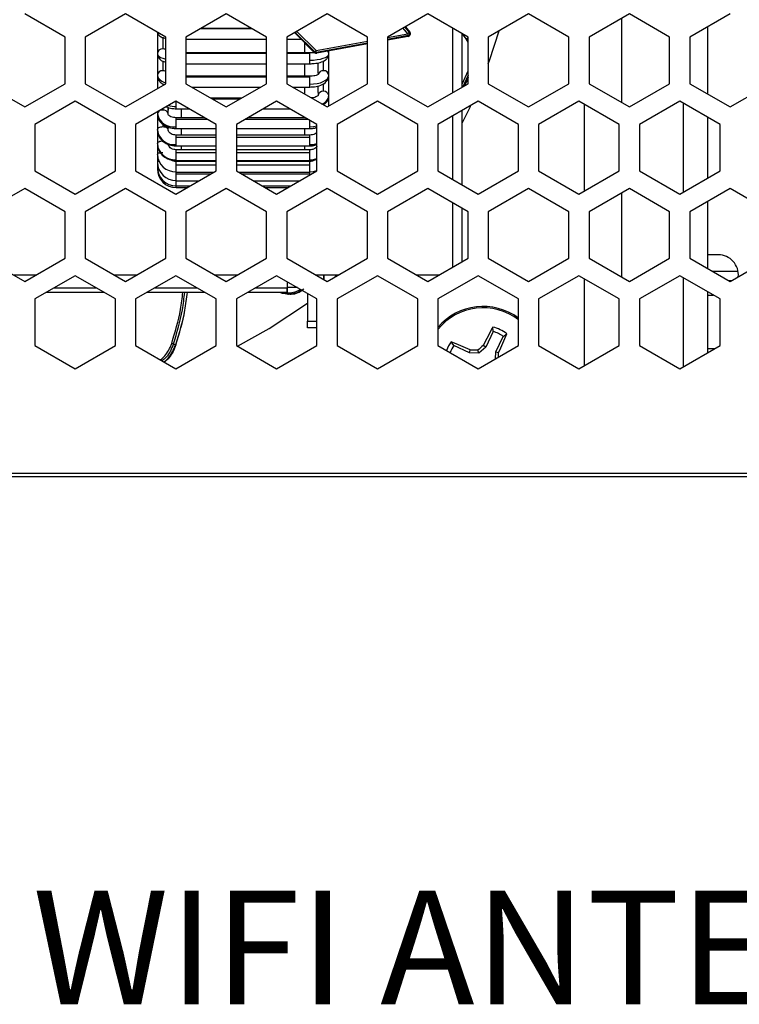
# Model space of a CAD drawing. Units: inches. Extents: x 0.4 to 16.6, y 0.2 to 10.8.
# Drawn here: x 3.1 to 3.7, y 1.7 to 2.5 of the extents above; entities that cross this region are included whole.
import ezdxf

# ---------------------------------------------------------------- set-up
doc = ezdxf.new("R2010")
doc.units = ezdxf.units.IN
doc.header["$MEASUREMENT"] = 0
doc.styles.add('SLDTEXTSTYLE0', font='TXT', dxfattribs={"width": 0.75})

msp = doc.modelspace()

# ---------------------------------------------------------------- linework, layer by layer
at = {"color": 7, "linetype": 'Continuous', "lineweight": 25}
for p, q in [((3.17145, 2.44509), (3.14193, 2.46214)), ((3.21574, 2.46214), (3.18622, 2.44509)), ((3.24527, 2.44509), (3.21574, 2.46214)), ((3.28956, 2.46214), (3.26004, 2.44509)), ((3.31909, 2.44509), (3.28956, 2.46214)), ((3.36338, 2.46214), (3.33386, 2.44509)), ((3.39291, 2.44509), (3.36338, 2.46214)), ((3.4372, 2.46214), (3.40767, 2.44509)), ((3.46673, 2.44509), (3.4372, 2.46214)), ((3.51102, 2.46214), (3.48149, 2.44509)), ((3.54055, 2.44509), (3.51102, 2.46214)), ((3.58484, 2.46214), (3.55531, 2.44509)), ((3.61437, 2.44509), (3.58484, 2.46214)), ((3.65866, 2.46214), (3.62913, 2.44509)), ((3.57928, 2.39715), (3.57928, 2.45893)), ((3.23907, 2.44867), (3.23907, 2.43289)), ((3.23907, 2.44867), (3.23907, 2.43289)), ((3.27096, 2.4514), (3.30816, 2.4514)), ((3.30802, 2.45148), (3.27111, 2.45148)), ((3.33996, 2.44795), (3.34037, 2.44836)), ((3.35406, 2.43386), (3.33996, 2.44795)), ((3.34037, 2.44836), (3.34136, 2.44935)), ((3.35447, 2.43427), (3.34037, 2.44836)), ((3.34131, 2.44939), (3.34136, 2.44935)), ((3.34153, 2.44952), (3.34136, 2.44935)), ((3.34136, 2.44935), (3.35545, 2.43525)), ((3.40767, 2.44488), (3.42249, 2.44761)), ((3.42249, 2.44761), (3.41912, 2.4517)), ((3.42035, 2.4524), (3.42356, 2.44849)), ((3.42085, 2.4527), (3.42401, 2.44886)), ((3.42249, 2.44761), (3.42356, 2.44849)), ((3.42249, 2.44761), (3.42274, 2.44624)), ((3.42356, 2.44849), (3.42401, 2.44886)), ((3.45544, 2.40448), (3.45544, 2.4516)), ((3.45565, 2.4046), (3.45565, 2.45149)), ((3.46232, 2.40845), (3.46232, 2.44763)), ((3.46538, 2.44378), (3.46264, 2.44745)), ((3.64228, 2.4034), (3.64228, 2.45268)), ((3.64229, 2.40339), (3.64229, 2.45269)), ((3.17145, 2.41099), (3.17145, 2.44509)), ((3.18622, 2.44509), (3.18622, 2.41099)), ((3.23907, 2.43967), (3.23907, 2.41703)), ((3.23907, 2.43967), (3.23907, 2.41703)), ((3.24301, 2.44488), (3.24301, 2.4366)), ((3.24527, 2.41099), (3.24527, 2.44509)), ((3.26004, 2.44509), (3.26004, 2.41099)), ((3.26004, 2.44361), (3.31909, 2.44361)), ((3.31909, 2.41099), (3.31909, 2.44509)), ((3.33386, 2.44509), (3.33386, 2.41099)), ((3.33386, 2.44361), (3.34431, 2.44361)), ((3.34695, 2.44097), (3.34695, 2.43353)), ((3.35545, 2.43525), (3.39291, 2.44216)), ((3.39291, 2.44074), (3.3557, 2.43388)), ((3.39291, 2.44016), (3.35581, 2.43332)), ((3.39291, 2.41099), (3.39291, 2.44509)), ((3.42274, 2.44624), (3.40767, 2.44346)), ((3.42284, 2.44567), (3.40767, 2.44288)), ((3.40767, 2.44509), (3.40767, 2.41099)), ((3.42274, 2.44624), (3.42284, 2.44567)), ((3.46673, 2.44149), (3.46538, 2.44378)), ((3.46673, 2.41099), (3.46673, 2.44509)), ((3.48149, 2.44509), (3.48149, 2.41099)), ((3.54055, 2.41099), (3.54055, 2.44509)), ((3.55531, 2.44509), (3.55531, 2.41099)), ((3.61437, 2.41099), (3.61437, 2.44509)), ((3.62913, 2.44509), (3.62913, 2.41099)), ((3.31909, 2.43353), (3.26004, 2.43353)), ((3.26004, 2.43331), (3.31909, 2.43331)), ((3.35088, 2.43353), (3.33386, 2.43353)), ((3.33386, 2.43331), (3.35088, 2.43331)), ((3.35088, 2.43331), (3.35088, 2.43353)), ((3.35088, 2.42828), (3.35088, 2.43331)), ((3.35406, 2.43386), (3.35447, 2.43427)), ((3.35447, 2.43427), (3.35545, 2.43525)), ((3.35545, 2.43525), (3.35486, 2.43337)), ((3.3557, 2.43388), (3.35545, 2.43525)), ((3.35581, 2.43332), (3.3557, 2.43388)), ((3.36466, 2.41703), (3.36466, 2.43495)), ((3.36466, 2.43289), (3.36466, 2.43495)), ((3.36466, 2.43289), (3.36466, 2.43495)), ((3.36466, 2.41703), (3.36466, 2.43495)), ((3.23907, 2.43063), (3.23907, 2.40741)), ((3.23907, 2.43063), (3.23907, 2.40741)), ((3.24301, 2.42757), (3.24301, 2.42052)), ((3.26004, 2.42566), (3.31909, 2.42566)), ((3.33386, 2.42566), (3.35088, 2.42566)), ((3.34695, 2.42566), (3.34695, 2.41644)), ((3.35088, 2.42566), (3.35088, 2.42828)), ((3.35679, 2.41884), (3.35679, 2.42564)), ((3.36073, 2.42052), (3.36073, 2.4277)), ((3.36466, 2.40225), (3.36466, 2.43063)), ((3.36466, 2.40225), (3.36466, 2.43063)), ((3.23907, 2.42242), (3.23907, 2.40741)), ((3.23907, 2.42242), (3.23907, 2.40741)), ((3.35679, 2.41884), (3.35679, 2.41777)), ((3.36466, 2.39468), (3.36466, 2.42242)), ((3.36466, 2.39468), (3.36466, 2.42242)), ((3.46232, 2.41067), (3.46673, 2.42054)), ((3.1124, 2.41099), (3.14193, 2.39395)), ((3.14193, 2.39395), (3.17145, 2.41099)), ((3.18622, 2.41099), (3.21574, 2.39395)), ((3.21574, 2.39395), (3.24527, 2.41099)), ((3.23907, 2.4152), (3.23907, 2.40741)), ((3.23907, 2.4152), (3.23907, 2.40741)), ((3.24301, 2.41102), (3.24301, 2.40969)), ((3.31909, 2.41644), (3.26004, 2.41644)), ((3.26004, 2.416), (3.31909, 2.416)), ((3.26004, 2.41099), (3.28956, 2.39395)), ((3.28956, 2.39395), (3.31909, 2.41099)), ((3.35088, 2.41644), (3.33386, 2.41644)), ((3.33386, 2.416), (3.35088, 2.416)), ((3.33386, 2.41099), (3.36338, 2.39395)), ((3.35088, 2.416), (3.35088, 2.41644)), ((3.35088, 2.41069), (3.35088, 2.416)), ((3.35088, 2.40856), (3.35088, 2.41069)), ((3.36073, 2.40547), (3.36073, 2.4112)), ((3.36338, 2.39395), (3.39291, 2.41099)), ((3.36466, 2.39468), (3.36466, 2.4152)), ((3.36466, 2.39468), (3.36466, 2.4152)), ((3.40767, 2.41099), (3.4372, 2.39395)), ((3.4372, 2.39395), (3.46673, 2.41099)), ((3.46673, 2.41726), (3.46295, 2.40881)), ((3.46673, 2.4158), (3.4638, 2.4093)), ((3.46437, 2.40963), (3.46673, 2.41489)), ((3.48149, 2.41099), (3.51102, 2.39395)), ((3.51102, 2.39395), (3.54055, 2.41099)), ((3.55531, 2.41099), (3.58484, 2.39395)), ((3.58484, 2.39395), (3.61437, 2.41099)), ((3.62913, 2.41099), (3.65866, 2.39395)), ((3.65866, 2.39395), (3.68819, 2.41099)), ((3.23907, 2.4091), (3.23907, 2.40741)), ((3.23907, 2.4091), (3.23907, 2.40741)), ((3.26425, 2.40856), (3.31488, 2.40856)), ((3.33806, 2.40856), (3.35088, 2.40856)), ((3.34695, 2.40856), (3.34695, 2.40344)), ((3.35679, 2.40452), (3.35679, 2.40941)), ((3.35679, 2.40452), (3.35679, 2.40225)), ((3.36466, 2.39468), (3.36466, 2.4091)), ((3.36466, 2.39468), (3.36466, 2.4091)), ((3.36466, 2.39468), (3.36466, 2.40424)), ((3.36466, 2.39468), (3.36466, 2.40424)), ((3.17884, 2.39821), (3.14931, 2.38116)), ((3.20836, 2.38116), (3.17884, 2.39821)), ((3.25265, 2.39821), (3.22313, 2.38116)), ((3.28218, 2.38116), (3.25265, 2.39821)), ((3.25285, 2.3943), (3.25285, 2.39809)), ((3.30094, 2.40051), (3.27819, 2.40051)), ((3.27944, 2.39979), (3.29969, 2.39979)), ((3.32647, 2.39821), (3.29695, 2.38116)), ((3.356, 2.38116), (3.32647, 2.39821)), ((3.36466, 2.39468), (3.36466, 2.40069)), ((3.36466, 2.39468), (3.36466, 2.40069)), ((3.36466, 2.39468), (3.36466, 2.39854)), ((3.36466, 2.39468), (3.36466, 2.39854)), ((3.36466, 2.39468), (3.36466, 2.39782)), ((3.40029, 2.39821), (3.37076, 2.38116)), ((3.42982, 2.38116), (3.40029, 2.39821)), ((3.47411, 2.39821), (3.44458, 2.38116)), ((3.50364, 2.38116), (3.47411, 2.39821)), ((3.54793, 2.39821), (3.5184, 2.38116)), ((3.57746, 2.38116), (3.54793, 2.39821)), ((3.62175, 2.39821), (3.59222, 2.38116)), ((3.65128, 2.38116), (3.62175, 2.39821)), ((3.62442, 2.33156), (3.62442, 2.39667)), ((3.23907, 2.39037), (3.23907, 2.34979)), ((3.23907, 2.39037), (3.23907, 2.35331)), ((3.23907, 2.39037), (3.23907, 2.3591)), ((3.23907, 2.39037), (3.23907, 2.36705)), ((3.23907, 2.39037), (3.23907, 2.37703)), ((3.23907, 2.39037), (3.23907, 2.38883)), ((3.23907, 2.39037), (3.23907, 2.38883)), ((3.23907, 2.39037), (3.23907, 2.34861)), ((3.23907, 2.39037), (3.23907, 2.37703)), ((3.23907, 2.39037), (3.23907, 2.36705)), ((3.23907, 2.39037), (3.23907, 2.3591)), ((3.23907, 2.39037), (3.23907, 2.35331)), ((3.23907, 2.39037), (3.23907, 2.34979)), ((3.24301, 2.39264), (3.24301, 2.39171)), ((3.24695, 2.38883), (3.24695, 2.39369)), ((3.24695, 2.38883), (3.24695, 2.39369)), ((3.24695, 2.38883), (3.24695, 2.39369)), ((3.24695, 2.38883), (3.24695, 2.39369)), ((3.24695, 2.38883), (3.24695, 2.39369)), ((3.24695, 2.38883), (3.24695, 2.39369)), ((3.24695, 2.38883), (3.24695, 2.39369)), ((3.24695, 2.38883), (3.24695, 2.39369)), ((3.24695, 2.39321), (3.24695, 2.39152)), ((3.24695, 2.38883), (3.24695, 2.39152)), ((3.25285, 2.39264), (3.25285, 2.3943)), ((3.25285, 2.39264), (3.2623, 2.39264)), ((3.25679, 2.38605), (3.25679, 2.39264)), ((3.31683, 2.39264), (3.33612, 2.39264)), ((3.46232, 2.33682), (3.46232, 2.3914)), ((3.55199, 2.33236), (3.55199, 2.39586)), ((3.55201, 2.33237), (3.55201, 2.39585)), ((3.27371, 2.38605), (3.25285, 2.38605)), ((3.25285, 2.38499), (3.25285, 2.38605)), ((3.25285, 2.37943), (3.25285, 2.38499)), ((3.25285, 2.38499), (3.27554, 2.38499)), ((3.30359, 2.38499), (3.34936, 2.38499)), ((3.34753, 2.38605), (3.30542, 2.38605)), ((3.35088, 2.37943), (3.35088, 2.38411)), ((3.45544, 2.34079), (3.45544, 2.38743)), ((3.45565, 2.34068), (3.45565, 2.38755)), ((3.64228, 2.34187), (3.64228, 2.38636)), ((3.64229, 2.34188), (3.64229, 2.38635)), ((3.14931, 2.38116), (3.14931, 2.34706)), ((3.20836, 2.34706), (3.20836, 2.38116)), ((3.22313, 2.38116), (3.22313, 2.34706)), ((3.24301, 2.38152), (3.24301, 2.37951)), ((3.24695, 2.37703), (3.24695, 2.37936)), ((3.24695, 2.37703), (3.24695, 2.37936)), ((3.24695, 2.37703), (3.24695, 2.37936)), ((3.24695, 2.37703), (3.24695, 2.37936)), ((3.24695, 2.37703), (3.24695, 2.37936)), ((3.24695, 2.37703), (3.24695, 2.37936)), ((3.24695, 2.37703), (3.24695, 2.37936)), ((3.24695, 2.37703), (3.24695, 2.37936)), ((3.25285, 2.37818), (3.25285, 2.37943)), ((3.25285, 2.37818), (3.28218, 2.37818)), ((3.25679, 2.37333), (3.25679, 2.37818)), ((3.28218, 2.34706), (3.28218, 2.38116)), ((3.29695, 2.38116), (3.29695, 2.34706)), ((3.29695, 2.37818), (3.35088, 2.37818)), ((3.34695, 2.37818), (3.34695, 2.37333)), ((3.35088, 2.37818), (3.35088, 2.37943)), ((3.356, 2.34706), (3.356, 2.38116)), ((3.37076, 2.38116), (3.37076, 2.34706)), ((3.42982, 2.34706), (3.42982, 2.38116)), ((3.44458, 2.38116), (3.44458, 2.34706)), ((3.50364, 2.34706), (3.50364, 2.38116)), ((3.5184, 2.38116), (3.5184, 2.34706)), ((3.57746, 2.34706), (3.57746, 2.38116)), ((3.59222, 2.38116), (3.59222, 2.34706)), ((3.65128, 2.34706), (3.65128, 2.38116)), ((3.28218, 2.37333), (3.25285, 2.37333)), ((3.25285, 2.37188), (3.25285, 2.37333)), ((3.25285, 2.36634), (3.25285, 2.37188)), ((3.25285, 2.37188), (3.28218, 2.37188)), ((3.35088, 2.37333), (3.29695, 2.37333)), ((3.29695, 2.37188), (3.35088, 2.37188)), ((3.35088, 2.37188), (3.35088, 2.37333)), ((3.35088, 2.36634), (3.35088, 2.37188)), ((3.25285, 2.36546), (3.25285, 2.36634)), ((3.25285, 2.36546), (3.28218, 2.36546)), ((3.28218, 2.36258), (3.25285, 2.36258)), ((3.25285, 2.36069), (3.25285, 2.36258)), ((3.25285, 2.35528), (3.25285, 2.36069)), ((3.25285, 2.36069), (3.28218, 2.36069)), ((3.25679, 2.36258), (3.25679, 2.36546)), ((3.29695, 2.36546), (3.35088, 2.36546)), ((3.35088, 2.36258), (3.29695, 2.36258)), ((3.29695, 2.36069), (3.35088, 2.36069)), ((3.34695, 2.36546), (3.34695, 2.36258)), ((3.35088, 2.36546), (3.35088, 2.36634)), ((3.35088, 2.36069), (3.35088, 2.36258)), ((3.35088, 2.35528), (3.35088, 2.36069)), ((3.25285, 2.35471), (3.25285, 2.35528)), ((3.25285, 2.35471), (3.28218, 2.35471)), ((3.28218, 2.35401), (3.25285, 2.35401)), ((3.25285, 2.35164), (3.25285, 2.35401)), ((3.29695, 2.35471), (3.35088, 2.35471)), ((3.35088, 2.35401), (3.29695, 2.35401)), ((3.35088, 2.35471), (3.35088, 2.35528)), ((3.35088, 2.35164), (3.35088, 2.35401)), ((3.14931, 2.34706), (3.17884, 2.33002)), ((3.17884, 2.33002), (3.20836, 2.34706)), ((3.22313, 2.34706), (3.25265, 2.33002)), ((3.23907, 2.34861), (3.23912, 2.34861)), ((3.25265, 2.33002), (3.28218, 2.34706)), ((3.25285, 2.34646), (3.25285, 2.35164)), ((3.25285, 2.35164), (3.28218, 2.35164)), ((3.25285, 2.34613), (3.25285, 2.34646)), ((3.25285, 2.34613), (3.28057, 2.34613)), ((3.25285, 2.34489), (3.25285, 2.34613)), ((3.29695, 2.35164), (3.35088, 2.35164)), ((3.29695, 2.34706), (3.32647, 2.33002)), ((3.29856, 2.34613), (3.35088, 2.34613)), ((3.32647, 2.33002), (3.356, 2.34706)), ((3.35088, 2.34646), (3.35088, 2.35164)), ((3.35088, 2.34613), (3.35088, 2.34646)), ((3.35088, 2.34489), (3.35088, 2.34616)), ((3.37076, 2.34706), (3.40029, 2.33002)), ((3.40029, 2.33002), (3.42982, 2.34706)), ((3.44458, 2.34706), (3.47411, 2.33002)), ((3.47411, 2.33002), (3.50364, 2.34706)), ((3.5184, 2.34706), (3.54793, 2.33002)), ((3.54793, 2.33002), (3.57746, 2.34706)), ((3.59222, 2.34706), (3.62175, 2.33002)), ((3.62175, 2.33002), (3.65128, 2.34706)), ((3.25285, 2.34004), (3.25285, 2.34489)), ((3.25285, 2.34489), (3.27842, 2.34489)), ((3.25285, 2.33989), (3.25285, 2.34004)), ((3.25285, 2.33989), (3.26976, 2.33989)), ((3.25285, 2.33614), (3.25285, 2.33989)), ((3.30071, 2.34489), (3.35088, 2.34489)), ((3.30937, 2.33989), (3.34358, 2.33989)), ((3.35088, 2.34411), (3.35088, 2.34489)), ((3.14193, 2.33418), (3.1124, 2.31714)), ((3.17145, 2.31714), (3.14193, 2.33418)), ((3.21574, 2.33418), (3.18622, 2.31714)), ((3.24527, 2.31714), (3.21574, 2.33418)), ((3.25285, 2.3361), (3.25285, 2.33614)), ((3.25285, 2.3361), (3.26319, 2.3361)), ((3.25285, 2.33483), (3.25285, 2.3361)), ((3.25285, 2.33483), (3.26099, 2.33483)), ((3.28956, 2.33418), (3.26004, 2.31714)), ((3.31909, 2.31714), (3.28956, 2.33418)), ((3.31594, 2.3361), (3.33701, 2.3361)), ((3.31814, 2.33483), (3.3348, 2.33483)), ((3.36338, 2.33418), (3.33386, 2.31714)), ((3.39291, 2.31714), (3.36338, 2.33418)), ((3.4372, 2.33418), (3.40767, 2.31714)), ((3.46673, 2.31714), (3.4372, 2.33418)), ((3.51102, 2.33418), (3.48149, 2.31714)), ((3.54055, 2.31714), (3.51102, 2.33418)), ((3.58484, 2.33418), (3.55531, 2.31714)), ((3.61437, 2.31714), (3.58484, 2.33418)), ((3.65866, 2.33418), (3.62913, 2.31714)), ((3.68819, 2.31714), (3.65866, 2.33418)), ((3.57928, 2.2692), (3.57928, 2.33098)), ((3.64228, 2.27545), (3.64228, 2.32473)), ((3.64229, 2.27544), (3.64229, 2.32474)), ((3.17145, 2.28304), (3.17145, 2.31714)), ((3.18622, 2.31714), (3.18622, 2.28304)), ((3.24527, 2.28304), (3.24527, 2.31714)), ((3.26004, 2.31714), (3.26004, 2.28304)), ((3.31909, 2.28304), (3.31909, 2.31714)), ((3.33386, 2.31714), (3.33386, 2.28304)), ((3.39291, 2.28304), (3.39291, 2.31714)), ((3.40767, 2.31714), (3.40767, 2.28304)), ((3.45544, 2.27652), (3.45544, 2.32365)), ((3.45565, 2.27664), (3.45565, 2.32353)), ((3.46232, 2.2805), (3.46232, 2.31968)), ((3.46673, 2.28304), (3.46673, 2.31714)), ((3.48149, 2.31714), (3.48149, 2.28304)), ((3.54055, 2.28304), (3.54055, 2.31714)), ((3.55531, 2.31714), (3.55531, 2.28304)), ((3.61437, 2.28304), (3.61437, 2.31714)), ((3.62913, 2.31714), (3.62913, 2.28304)), ((3.1124, 2.28304), (3.14193, 2.26599)), ((3.14193, 2.26599), (3.17145, 2.28304)), ((3.18622, 2.28304), (3.21574, 2.26599)), ((3.21574, 2.26599), (3.24527, 2.28304)), ((3.26004, 2.28304), (3.28956, 2.26599)), ((3.28956, 2.26599), (3.31909, 2.28304)), ((3.33386, 2.28304), (3.36338, 2.26599)), ((3.36338, 2.26599), (3.39291, 2.28304)), ((3.40767, 2.28304), (3.4372, 2.26599)), ((3.4372, 2.26599), (3.46673, 2.28304)), ((3.48149, 2.28304), (3.51102, 2.26599)), ((3.51102, 2.26599), (3.54055, 2.28304)), ((3.55531, 2.28304), (3.58484, 2.26599)), ((3.58484, 2.26599), (3.61437, 2.28304)), ((3.62913, 2.28304), (3.65866, 2.26599)), ((3.64996, 2.28562), (3.64229, 2.28562)), ((3.65866, 2.26599), (3.68819, 2.28304)), ((3.15, 2.27065), (3.13385, 2.27065)), ((3.17884, 2.27025), (3.14931, 2.25321)), ((3.20836, 2.25321), (3.17884, 2.27025)), ((3.22382, 2.27065), (3.20767, 2.27065)), ((3.25265, 2.27025), (3.22313, 2.25321)), ((3.28218, 2.25321), (3.25265, 2.27025)), ((3.29764, 2.27065), (3.28149, 2.27065)), ((3.32647, 2.27025), (3.29695, 2.25321)), ((3.356, 2.25321), (3.32647, 2.27025)), ((3.37146, 2.27065), (3.35531, 2.27065)), ((3.36092, 2.26741), (3.36092, 2.27065)), ((3.36092, 2.27065), (3.36092, 2.26741)), ((3.36962, 2.27065), (3.36935, 2.26944)), ((3.40029, 2.27025), (3.37076, 2.25321)), ((3.42982, 2.25321), (3.40029, 2.27025)), ((3.44528, 2.27065), (3.42913, 2.27065)), ((3.47411, 2.27025), (3.44458, 2.25321)), ((3.50364, 2.25321), (3.47411, 2.27025)), ((3.54793, 2.27025), (3.5184, 2.25321)), ((3.57746, 2.25321), (3.54793, 2.27025)), ((3.55199, 2.20441), (3.55199, 2.26791)), ((3.55201, 2.20442), (3.55201, 2.2679)), ((3.62175, 2.27025), (3.59222, 2.25321)), ((3.65128, 2.25321), (3.62175, 2.27025)), ((3.62442, 2.20361), (3.62442, 2.26871)), ((3.66452, 2.27326), (3.64606, 2.27326)), ((3.65934, 2.26638), (3.65798, 2.26638)), ((3.19475, 2.26107), (3.16292, 2.26107)), ((3.26857, 2.26107), (3.23674, 2.26107)), ((3.33423, 2.26107), (3.31056, 2.26107)), ((3.33423, 2.26578), (3.33423, 2.26107)), ((3.34164, 2.2615), (3.33423, 2.2615)), ((3.33423, 2.26108), (3.33423, 2.2615)), ((3.33423, 2.2615), (3.33423, 2.2615)), ((3.33423, 2.25806), (3.33423, 2.26108)), ((3.33423, 2.26107), (3.33423, 2.25806)), ((3.14931, 2.25321), (3.14931, 2.21911)), ((3.19996, 2.25806), (3.15771, 2.25806)), ((3.20836, 2.21911), (3.20836, 2.25321)), ((3.22313, 2.25321), (3.22313, 2.21911)), ((3.27378, 2.25806), (3.23152, 2.25806)), ((3.28218, 2.21911), (3.28218, 2.25321)), ((3.29695, 2.25321), (3.29695, 2.21911)), ((3.33423, 2.25806), (3.30534, 2.25806)), ((3.33188, 2.25806), (3.33636, 2.25777)), ((3.33423, 2.25806), (3.33423, 2.25806)), ((3.33467, 2.25675), (3.3352, 2.25674)), ((3.34911, 2.25719), (3.34911, 2.23689)), ((3.356, 2.21911), (3.356, 2.25321)), ((3.37076, 2.25321), (3.37076, 2.21911)), ((3.42982, 2.21911), (3.42982, 2.25321)), ((3.44458, 2.25321), (3.44458, 2.21911)), ((3.50364, 2.21911), (3.50364, 2.25321)), ((3.5184, 2.25321), (3.5184, 2.21911)), ((3.57746, 2.21911), (3.57746, 2.25321)), ((3.59222, 2.25321), (3.59222, 2.21911)), ((3.64228, 2.21392), (3.64228, 2.2584)), ((3.64229, 2.21393), (3.64229, 2.25839)), ((3.64229, 2.25609), (3.64628, 2.25609)), ((3.65128, 2.21911), (3.65128, 2.25321)), ((3.34911, 2.23197), (3.34911, 2.23689)), ((3.34911, 2.23689), (3.356, 2.23689)), ((3.356, 2.23197), (3.34911, 2.23197)), ((3.48503, 2.22935), (3.48488, 2.23261)), ((3.48503, 2.22935), (3.47959, 2.21792)), ((3.48701, 2.21438), (3.49246, 2.22581)), ((3.49246, 2.22581), (3.49509, 2.22775)), ((3.14931, 2.21911), (3.17884, 2.20206)), ((3.17884, 2.20206), (3.20836, 2.21911)), ((3.22313, 2.21911), (3.25265, 2.20206)), ((3.25087, 2.22025), (3.25242, 2.21966)), ((3.25265, 2.20206), (3.28218, 2.21911)), ((3.29695, 2.21911), (3.32647, 2.20206)), ((3.32647, 2.20206), (3.356, 2.21911)), ((3.37076, 2.21911), (3.40029, 2.20206)), ((3.40029, 2.20206), (3.42982, 2.21911)), ((3.44458, 2.21911), (3.47411, 2.20206)), ((3.45632, 2.21916), (3.45438, 2.22179)), ((3.46775, 2.21372), (3.45632, 2.21916)), ((3.46775, 2.21372), (3.46828, 2.2158)), ((3.47411, 2.20206), (3.50364, 2.21911)), ((3.47959, 2.21792), (3.47454, 2.21337)), ((3.47959, 2.21792), (3.47786, 2.2192)), ((3.5184, 2.21911), (3.54793, 2.20206)), ((3.54793, 2.20206), (3.57746, 2.21911)), ((3.59222, 2.21911), (3.62175, 2.20206)), ((3.62175, 2.20206), (3.65128, 2.21911)), ((3.64713, 2.21672), (3.64229, 2.21672)), ((3.47454, 2.21337), (3.46775, 2.21372)), ((3.47454, 2.21337), (3.47375, 2.21558)), ((3.48675, 2.20936), (3.48701, 2.21438)), ((3.48701, 2.21438), (3.4891, 2.21385)), ((6.87273, 2.12518), (2.56565, 2.12518)), ((6.86289, 2.12272), (2.57549, 2.12272))]:
    msp.add_line(p, q, dxfattribs=at)
at = {"color": 7, "linetype": 'Continuous', "lineweight": 25, "flags": 128}
for points in [[(3.48149, 2.42549), (3.48241, 2.42801), (3.48948, 2.4497)], [(3.23907, 2.43289), (3.23934, 2.43199), (3.24012, 2.43113), (3.24139, 2.43033), (3.24311, 2.42963), (3.2452, 2.42906), (3.24527, 2.42904)], [(3.35088, 2.42828), (3.35357, 2.42837), (3.35616, 2.42863), (3.35854, 2.42906), (3.36063, 2.42963), (3.36234, 2.43033), (3.36361, 2.43113), (3.3644, 2.43199), (3.36466, 2.43289)], [(3.35088, 2.41069), (3.35357, 2.41081), (3.35616, 2.41117), (3.35854, 2.41176), (3.36063, 2.41255), (3.36234, 2.41351), (3.36361, 2.4146), (3.3644, 2.41579), (3.36466, 2.41703)], [(3.46232, 2.38201), (3.46818, 2.39381), (3.46881, 2.39515)], [(3.23907, 2.37703), (3.23915, 2.37751), (3.23937, 2.37798), (3.23974, 2.37841), (3.24023, 2.37879), (3.24082, 2.37909), (3.2415, 2.37932), (3.24224, 2.37947), (3.24301, 2.37951)], [(3.24301, 2.37951), (3.24378, 2.37947), (3.24452, 2.37932), (3.2452, 2.37909), (3.24579, 2.37879), (3.24628, 2.37841), (3.24665, 2.37798), (3.24687, 2.37751), (3.24695, 2.37703)], [(3.35088, 2.37943), (3.35357, 2.37961), (3.356, 2.3801)], [(3.23907, 2.36705), (3.23915, 2.36745), (3.23937, 2.36784), (3.23974, 2.36819), (3.24023, 2.3685), (3.24082, 2.36876), (3.2415, 2.36894), (3.24224, 2.36906), (3.24301, 2.3691)], [(3.23907, 2.3591), (3.23915, 2.3594), (3.23937, 2.3597), (3.23974, 2.35997), (3.24023, 2.36021), (3.24082, 2.3604), (3.2415, 2.36055), (3.24224, 2.36064), (3.24301, 2.36067)], [(3.35088, 2.36634), (3.35357, 2.36655), (3.356, 2.3671)], [(3.35088, 2.35528), (3.35357, 2.35551), (3.356, 2.35612)], [(3.35088, 2.34646), (3.35357, 2.3467), (3.356, 2.34736)], [(3.29781, 2.21862), (3.32097, 2.23145), (3.34911, 2.25011)]]:
    msp.add_lwpolyline(points, dxfattribs=at)
at = {"color": 7, "linetype": 'Continuous', "lineweight": 25}
for centre, radius, start, end in [((3.34136, 2.44935), 0.00197, 208.13986, 225), ((3.34074, 2.4487), 0.00108, 193.27418, 224.21336), ((3.42249, 2.44761), 0.00197, 280.443, 339.93361), ((3.42237, 2.4472), 0.00176, 320.84599, 47.4737), ((3.42249, 2.44761), 0.00197, 309.42423, 339.93361), ((3.42249, 2.44761), 0.00197, 339.93361, 39.42423), ((3.42249, 2.44761), 0.00197, 339.93361, 39.42423), ((3.42249, 2.44761), 0.00197, 280.443, 309.42423), ((3.2429, 2.43277), 0.00383, 88.34786, 178.2466), ((3.24302, 2.43251), 0.00409, 56.64159, 90.18425), ((3.35545, 2.43525), 0.00197, 225, 252.7215), ((3.35545, 2.43525), 0.00197, 252.7215, 280.443), ((3.35545, 2.43525), 0.00197, 270, 280.443), ((3.36111, 2.43288), 0.00355, 0.1287, 33.413), ((3.2428, 2.41679), 0.00374, 86.80346, 176.39934), ((3.24303, 2.41626), 0.00426, 58.30951, 90.33396), ((3.3606, 2.41663), 0.0039, 88.15299, 161.25342), ((3.36093, 2.41679), 0.00374, 3.60068, 93.19653), ((3.24652, 2.41947), 0.00783, 198.14577, 260.86521), ((3.3604, 2.40185), 0.00363, 84.82916, 173.66642), ((3.36105, 2.40185), 0.00363, 6.3336, 95.17083), ((3.35715, 2.40327), 0.00758, 289.08533, 352.24854), ((3.24255, 2.38821), 0.00353, 82.54603, 169.77534), ((3.24347, 2.38821), 0.00353, 10.22469, 97.45397), ((3.25275, 2.41664), 0.02233, 255.44606, 270.2703), ((3.25101, 2.39153), 0.01224, 192.72303, 278.64574), ((3.25148, 2.3788), 0.01253, 188.11287, 276.28485), ((3.25192, 2.36814), 0.0129, 184.84188, 274.13567), ((3.25231, 2.35969), 0.01325, 182.57943, 272.36576), ((3.24027, 2.35272), 0.00133, 92.27703, 154.10851), ((3.2526, 2.35357), 0.01353, 181.10273, 271.06183), ((3.23957, 2.34941), 0.000622, 96.38731, 142.88405), ((3.25279, 2.34985), 0.01372, 180.26933, 270.26682), ((3.25285, 2.34861), 0.01378, 180, 270), ((3.64996, 2.27085), 0.01476, 354.56226, 90), ((3.47771, 2.20442), 0.04331, 53.22812, 139.90751), ((3.47771, 2.20442), 0.0423, 52.19817, 141.5621), ((3.90532, 2.00427), 0.47845, 151.4934, 153.30622), ((3.47771, 2.20442), 0.02909, 53.32351, 75.74686), ((3.47771, 2.20442), 0.02598, 55.42502, 73.64536), ((3.05282, 2.41025), 0.47845, 335.76415, 337.57697), ((3.47771, 2.20442), 0.02909, 143.32351, 157.58337), ((3.47771, 2.20442), 0.02598, 145.42502, 158.49701), ((3.27188, 1.77952), 0.47845, 65.76415, 67.57697), ((3.44723, 1.61833), 0.59784, 87.45728, 87.98215), ((3.87078, 1.76861), 0.59784, 131.08822, 131.61309), ((2.89693, 2.2347), 0.59253, 357.67321, 357.98338)]:
    msp.add_arc(centre, radius, start, end, dxfattribs=at)
for points, knots in [([(3.23929, 2.44854), (3.23933, 2.44827), (3.23946, 2.44749), (3.24024, 2.44648), (3.24136, 2.44555), (3.2429, 2.44479), (3.24437, 2.44448), (3.24527, 2.44429)], [0, 0, 0, 0, 0.089662, 0.254125, 0.422671, 0.64374, 1, 1, 1, 1]), ([(3.46538, 2.44378), (3.46545, 2.44383), (3.46555, 2.44389), (3.46574, 2.44402), (3.4659, 2.44412), (3.46607, 2.44423), (3.46628, 2.44437), (3.46643, 2.44446), (3.46652, 2.44452)], [0, 0, 0, 0, 0.241857, 0.370522, 0.5, 0.629478, 0.758143, 1, 1, 1, 1]), ([(3.23907, 2.43289), (3.23917, 2.43214), (3.23937, 2.43071), (3.24069, 2.42898), (3.24251, 2.42759), (3.24426, 2.42701), (3.24527, 2.42667)], [0, 0, 0, 0, 0.224634, 0.4297455, 0.67011, 1, 1, 1, 1]), ([(3.35381, 2.43373), (3.35327, 2.43367), (3.35234, 2.43355), (3.35132, 2.43354), (3.35088, 2.43353)], [0, 0, 0, 0, 0.572565, 1, 1, 1, 1]), ([(3.35088, 2.42566), (3.35194, 2.42569), (3.35457, 2.42576), (3.35868, 2.42654), (3.36185, 2.42786), (3.36392, 2.42993), (3.36461, 2.43168), (3.36465, 2.43266), (3.36466, 2.43289)], [0, 0, 0, 0, 0.158957, 0.398228, 0.673193, 0.825704, 0.958916, 1, 1, 1, 1]), ([(3.357, 2.41787), (3.35701, 2.41788), (3.35703, 2.41791), (3.35651, 2.41751), (3.35537, 2.41704), (3.35359, 2.4166), (3.35196, 2.41645), (3.35102, 2.41644), (3.35088, 2.41644)], [0, 0, 0, 0, 0.100039, 0.2821388, 0.4739213, 0.6971521, 0.9553531, 1, 1, 1, 1]), ([(3.23907, 2.41703), (3.2392, 2.41608), (3.23946, 2.41425), (3.24131, 2.41206), (3.24282, 2.41077), (3.24404, 2.41038), (3.24415, 2.41035)], [0, 0, 0, 0, 0.31638, 0.609662, 0.963359, 1, 1, 1, 1]), ([(3.35088, 2.40856), (3.35198, 2.40861), (3.35477, 2.40871), (3.35911, 2.40983), (3.36252, 2.41188), (3.3644, 2.41462), (3.36459, 2.41632), (3.36466, 2.41703)], [0, 0, 0, 0, 0.163301, 0.413971, 0.697019, 0.873757, 1, 1, 1, 1]), ([(3.35682, 2.40242), (3.35682, 2.40243), (3.35683, 2.4025), (3.35669, 2.40218), (3.35584, 2.40157), (3.35437, 2.40096), (3.35295, 2.40062), (3.35207, 2.40058), (3.35191, 2.40057)], [0, 0, 0, 0, 0.0221248, 0.2572159, 0.47147, 0.6975147, 0.9417796, 1, 1, 1, 1]), ([(3.36059, 2.39556), (3.36127, 2.396), (3.36297, 2.39709), (3.36438, 2.39954), (3.36458, 2.40146), (3.36466, 2.40225)], [0, 0, 0, 0, 0.284573, 0.707874, 1, 1, 1, 1]), ([(3.24554, 2.3941), (3.2469, 2.39361), (3.24919, 2.39277), (3.25179, 2.39267), (3.25285, 2.39264)], [0, 0, 0, 0, 0.588871, 1, 1, 1, 1]), ([(3.23907, 2.38883), (3.23921, 2.38767), (3.23951, 2.38528), (3.24176, 2.38213), (3.24522, 2.37966), (3.24918, 2.37836), (3.25186, 2.37823), (3.25285, 2.37818)], [0, 0, 0, 0, 0.193559, 0.395495, 0.614255, 0.856789, 1, 1, 1, 1]), ([(3.25285, 2.38605), (3.25218, 2.38609), (3.25078, 2.38617), (3.24892, 2.38679), (3.2476, 2.38764), (3.24697, 2.38848), (3.24695, 2.38871), (3.24695, 2.38883)], [0, 0, 0, 0, 0.1815831, 0.3782784, 0.5693381, 0.7576077, 1, 1, 1, 1]), ([(3.23907, 2.37703), (3.2392, 2.37584), (3.23947, 2.37329), (3.24173, 2.36979), (3.24534, 2.36702), (3.24933, 2.36563), (3.25193, 2.3655), (3.25285, 2.36546)], [0, 0, 0, 0, 0.188647, 0.403766, 0.628669, 0.868625, 1, 1, 1, 1]), ([(3.25285, 2.37333), (3.25221, 2.37337), (3.25087, 2.37346), (3.24907, 2.37415), (3.24773, 2.37514), (3.24704, 2.37618), (3.24698, 2.37674), (3.24695, 2.37703)], [0, 0, 0, 0, 0.181963, 0.382561, 0.58216, 0.788089, 1, 1, 1, 1]), ([(3.35088, 2.37818), (3.35209, 2.3782), (3.3539, 2.37823), (3.35547, 2.37889), (3.356, 2.37911)], [0, 0, 0, 0, 0.665601, 1, 1, 1, 1]), ([(3.356, 2.3753), (3.35597, 2.37526), (3.35575, 2.3749), (3.35467, 2.37417), (3.35291, 2.37346), (3.35153, 2.37337), (3.35088, 2.37333)], [0, 0, 0, 0, 0.044306, 0.364494, 0.703089, 1, 1, 1, 1]), ([(3.23907, 2.36705), (3.23919, 2.36583), (3.23945, 2.36313), (3.24172, 2.35934), (3.24545, 2.35631), (3.24945, 2.35488), (3.252, 2.35475), (3.25285, 2.35471)], [0, 0, 0, 0, 0.18524, 0.40976, 0.640084, 0.879392, 1, 1, 1, 1]), ([(3.25285, 2.36258), (3.25224, 2.36263), (3.25094, 2.36272), (3.24915, 2.36348), (3.24778, 2.36465), (3.24705, 2.3659), (3.24698, 2.3667), (3.24695, 2.36705)], [0, 0, 0, 0, 0.181746, 0.389058, 0.599344, 0.821946, 1, 1, 1, 1]), ([(3.35088, 2.36546), (3.35212, 2.36548), (3.35394, 2.36552), (3.35551, 2.36625), (3.356, 2.36648)], [0, 0, 0, 0, 0.685063, 1, 1, 1, 1]), ([(3.356, 2.36498), (3.35592, 2.36483), (3.35561, 2.36425), (3.35435, 2.36336), (3.35261, 2.36268), (3.35137, 2.36261), (3.35088, 2.36258)], [0, 0, 0, 0, 0.11465, 0.436742, 0.777691, 1, 1, 1, 1]), ([(3.25285, 2.35401), (3.25227, 2.35406), (3.251, 2.35416), (3.24958, 2.35473), (3.24902, 2.35529), (3.24889, 2.35541)], [0, 0, 0, 0, 0.394733, 0.866184, 1, 1, 1, 1]), ([(3.35088, 2.35471), (3.35215, 2.35474), (3.35397, 2.35477), (3.35553, 2.35556), (3.356, 2.3558)], [0, 0, 0, 0, 0.701268, 1, 1, 1, 1]), ([(3.3545, 2.35515), (3.35438, 2.35505), (3.35376, 2.35451), (3.35243, 2.3541), (3.35128, 2.35403), (3.35088, 2.35401)], [0, 0, 0, 0, 0.125913, 0.694386, 1, 1, 1, 1]), ([(3.3352, 2.25691), (3.33582, 2.25685), (3.33818, 2.25663), (3.34168, 2.25748), (3.34412, 2.25895), (3.34507, 2.25952)], [0, 0, 0, 0, 0.178909, 0.681846, 1, 1, 1, 1]), ([(3.33636, 2.25777), (3.33802, 2.258), (3.34067, 2.25835), (3.34293, 2.25975), (3.34377, 2.26027)], [0, 0, 0, 0, 0.627814, 1, 1, 1, 1]), ([(3.34635, 2.26046), (3.34486, 2.25951), (3.34189, 2.2576), (3.33841, 2.25707), (3.33666, 2.25681)], [0, 0, 0, 0, 0.499599, 1, 1, 1, 1]), ([(3.24958, 2.22068), (3.25209, 2.22889), (3.25584, 2.24115), (3.2573, 2.25386), (3.25778, 2.25806)], [0, 0, 0, 0, 0.670186, 1, 1, 1, 1]), ([(3.25087, 2.22025), (3.2534, 2.22854), (3.25719, 2.24093), (3.25866, 2.25379), (3.25915, 2.25806)], [0, 0, 0, 0, 0.668211, 1, 1, 1, 1]), ([(3.26079, 2.25806), (3.26029, 2.25367), (3.2588, 2.24061), (3.25496, 2.22802), (3.25242, 2.21966)], [0, 0, 0, 0, 0.336251, 1, 1, 1, 1]), ([(3.25269, 2.21957), (3.25523, 2.22794), (3.25906, 2.24057), (3.26055, 2.25365), (3.26105, 2.25806)], [0, 0, 0, 0, 0.6636, 1, 1, 1, 1]), ([(3.33666, 2.25681), (3.33489, 2.25676), (3.33218, 2.25668), (3.32968, 2.2577), (3.32882, 2.25806)], [0, 0, 0, 0, 0.6548685, 1, 1, 1, 1]), ([(3.24144, 2.20854), (3.24252, 2.20947), (3.24472, 2.21137), (3.24708, 2.21495), (3.24866, 2.21813), (3.24928, 2.21983), (3.24958, 2.22068)], [0, 0, 0, 0, 0.324208, 0.662101, 0.831051, 1, 1, 1, 1]), ([(3.25087, 2.22025), (3.25017, 2.21848), (3.24877, 2.21495), (3.24585, 2.2106), (3.24368, 2.2087), (3.24268, 2.20782)], [0, 0, 0, 0, 0.3517078, 0.7028963, 1, 1, 1, 1]), ([(3.24404, 2.20704), (3.2451, 2.20796), (3.24734, 2.20991), (3.25031, 2.21434), (3.25172, 2.21789), (3.25242, 2.21966)], [0, 0, 0, 0, 0.308549, 0.654021, 1, 1, 1, 1]), ([(3.25269, 2.21957), (3.25203, 2.21786), (3.25071, 2.21444), (3.24774, 2.21027), (3.24542, 2.20771), (3.24417, 2.20707), (3.24407, 2.20702)], [0, 0, 0, 0, 0.324096, 0.649054, 0.974014, 1, 1, 1, 1]), ([(3.24958, 2.22068), (3.24966, 2.22065), (3.24978, 2.22061), (3.24999, 2.22054), (3.25017, 2.22048), (3.25036, 2.22042), (3.2506, 2.22034), (3.25076, 2.22029), (3.25087, 2.22025)], [0, 0, 0, 0, 0.241857, 0.370522, 0.5, 0.629478, 0.758143, 1, 1, 1, 1]), ([(3.25242, 2.21966), (3.25251, 2.21963), (3.25265, 2.21958), (3.25277, 2.21954), (3.25283, 2.21952), (3.25285, 2.21952), (3.25283, 2.21952), (3.25275, 2.21955), (3.25269, 2.21957)], [0, 0, 0, 0, 0.24049, 0.368954, 0.5, 0.631046, 0.75951, 1, 1, 1, 1])]:
    msp.add_open_spline(points, degree=3, knots=knots, dxfattribs=at)

# ---------------------------------------------------------------- texts
at = {"color": 7, "linetype": 'Continuous', "lineweight": 0, "insert": (3.14766, 1.81951), "char_height": 0.0833333, "attachment_point": 1, "style": 'SLDTEXTSTYLE0'}
msp.add_mtext('WIFI ANTENNAE', dxfattribs=at)

doc.saveas('drawing.dxf')
